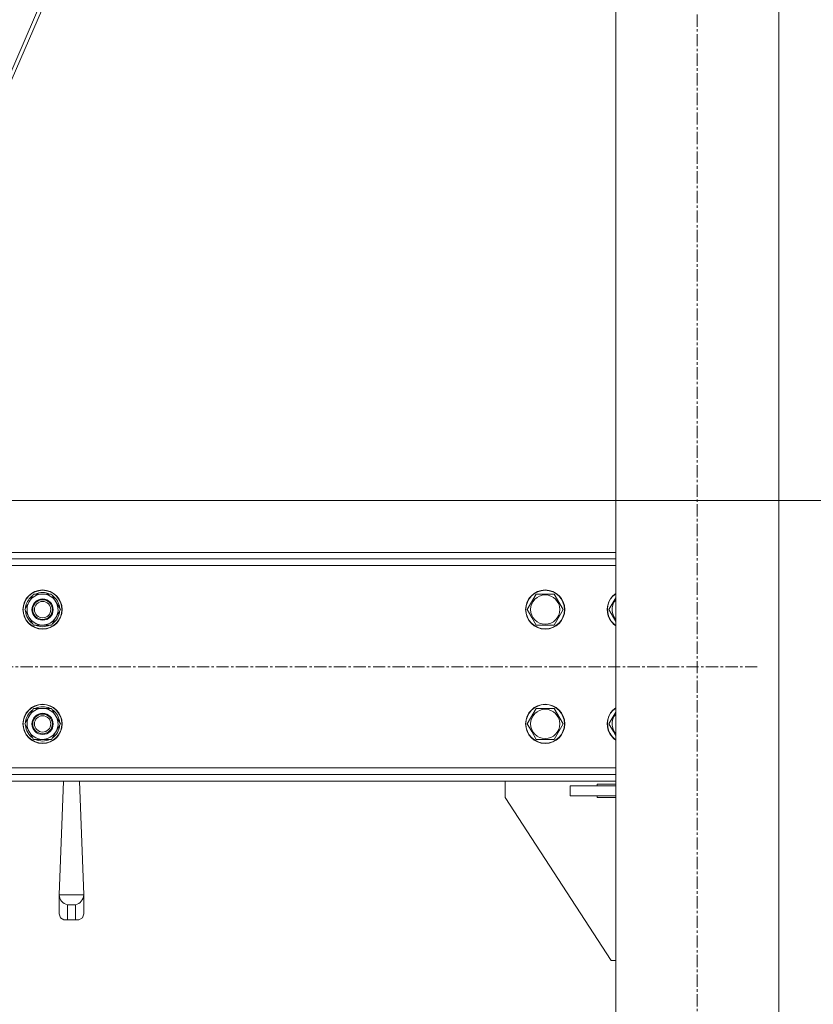
# Model space of a CAD drawing. Units: millimetres. Extents: x 0 to 17417, y -6 to 11880.
# Drawn here: x 3737 to 4223, y 6059 to 6662 of the extents above; entities that cross this region are included whole.
import ezdxf

# ---------------------------------------------------------------- set-up
doc = ezdxf.new("R2010")
doc.units = ezdxf.units.MM
doc.linetypes.add('K5LT_AXLED', pattern=[12, 7.5, -1.5, 1.5, -1.5])
doc.linetypes.add('K5LT_THIN', pattern=[0])
for name, color, linetype, true_color in [('DIM', 6, 'Continuous', 0xff00ff), ('OSI', 2, 'Continuous', 0xffff00), ('R', 1, 'Continuous', 0xff0000), ('WELDING', 7, 'Continuous', 0xffffff)]:
    doc.layers.add(name, color=color, linetype=linetype, true_color=true_color)

msp = doc.modelspace()

# ---------------------------------------------------------------- linework, layer by layer
at = {"layer": 'DIM', "color": 7, "linetype": 'K5LT_THIN', "lineweight": 18}
msp.add_line((3536.88, 6368), (4783.86, 6368), dxfattribs=at)
at = {"layer": 'OSI', "color": 30, "linetype": 'K5LT_AXLED', "lineweight": 18, "true_color": 0xff8000}
for p, q in [((4152.01, 5386.19), (4152.01, 7520.19)), ((4188.81, 6266.19), (2881.81, 6266.19))]:
    msp.add_line(p, q, dxfattribs=at)
at = {"layer": 'R', "color": 7, "linetype": 'K5LT_THIN', "lineweight": 18}
for p, q in [((4102.01, 7426.19), (4102.01, 5476.19)), ((4202.01, 7426.19), (4202.01, 5476.19)), ((3878.52, 6971.19), (3662.1, 6470)), ((3664.52, 6470), (3880.94, 6971.19)), ((2962.01, 6336.19), (4102.01, 6336.19)), ((2962.01, 6332.19), (4102.01, 6332.19)), ((4102.01, 6328.19), (2962.01, 6328.19)), ((3739.84, 6301.19), (3745.33, 6310.69)), ((3745.33, 6310.69), (3756.29, 6310.69)), ((3756.29, 6310.69), (3759.04, 6305.94)), ((4047.84, 6301.19), (4053.33, 6310.69)), ((4053.33, 6310.69), (4064.29, 6310.69)), ((4064.29, 6310.69), (4069.78, 6301.19)), ((4097.84, 6301.19), (4102.01, 6308.41)), ((3740.49, 6302.32), (3740.37, 6302.32)), ((3741.17, 6303.48), (3740.56, 6303.48)), ((3759.04, 6305.94), (3761.78, 6301.19)), ((3742.58, 6296.44), (3739.84, 6301.19)), ((3740.36, 6300.17), (3740.42, 6300.17)), ((3745.33, 6291.69), (3742.58, 6296.44)), ((3761.78, 6301.19), (3756.29, 6291.69)), ((4050.58, 6296.44), (4047.84, 6301.19)), ((4053.33, 6291.69), (4050.58, 6296.44)), ((4069.78, 6301.19), (4064.29, 6291.69)), ((4100.58, 6296.44), (4097.84, 6301.19)), ((3756.29, 6291.69), (3745.33, 6291.69)), ((4064.29, 6291.69), (4053.33, 6291.69)), ((3739.84, 6231.19), (3745.33, 6240.69)), ((3745.33, 6240.69), (3756.29, 6240.69)), ((3756.29, 6240.69), (3759.04, 6235.94)), ((3759.04, 6235.94), (3761.78, 6231.19)), ((4047.84, 6231.19), (4053.33, 6240.69)), ((4053.33, 6240.69), (4064.29, 6240.69)), ((4064.29, 6240.69), (4069.78, 6231.19)), ((4097.84, 6231.19), (4102.01, 6238.41)), ((3742.58, 6226.44), (3739.84, 6231.19)), ((3740.36, 6230.17), (3740.42, 6230.17)), ((3740.49, 6232.32), (3740.37, 6232.32)), ((3741.17, 6233.48), (3740.56, 6233.48)), ((3761.78, 6231.19), (3756.29, 6221.69)), ((4050.58, 6226.44), (4047.84, 6231.19)), ((4069.78, 6231.19), (4064.29, 6221.69)), ((4100.58, 6226.44), (4097.84, 6231.19)), ((3745.33, 6221.69), (3742.58, 6226.44)), ((4053.33, 6221.69), (4050.58, 6226.44)), ((3756.29, 6221.69), (3745.33, 6221.69)), ((4064.29, 6221.69), (4053.33, 6221.69)), ((2962.01, 6204.19), (4102.01, 6204.19)), ((4102.01, 6200.19), (2962.01, 6200.19)), ((4102.01, 6196.19), (2962.01, 6196.19)), ((3763.55, 6196.19), (3761, 6126.45)), ((3773.46, 6196.19), (3776, 6126.45)), ((4034.21, 6196.19), (4034.21, 6186.19)), ((4074.21, 6187.19), (4074.21, 6193.19)), ((4074.21, 6193.19), (4102.01, 6193.19)), ((4102.01, 6194.19), (4090.71, 6194.19)), ((4090.71, 6194.19), (4090.71, 6193.19)), ((4074.21, 6187.19), (4102.01, 6187.19)), ((4090.71, 6187.19), (4090.71, 6186.19)), ((4034.21, 6186.19), (4099.21, 6086.19)), ((4090.71, 6186.19), (4102.01, 6186.19)), ((3761, 6126.45), (3761, 6114.81)), ((3776, 6126.45), (3761, 6126.45)), ((3776, 6114.81), (3776, 6126.45)), ((3761, 6114.81), (3761.79, 6112.41)), ((3771, 6120.33), (3766, 6120.33)), ((3766, 6120.33), (3766, 6111.27)), ((3771, 6111.27), (3771, 6120.33)), ((3776, 6114.81), (3775.22, 6112.41)), ((3761.79, 6112.41), (3763.9, 6111.18)), ((3763.9, 6111.18), (3764.71, 6111.1)), ((3764.71, 6111.1), (3766, 6111.27)), ((3764.71, 6111.1), (3772.3, 6111.1)), ((3766, 6111.27), (3771, 6111.27)), ((3772.3, 6111.1), (3771, 6111.27)), ((3773.11, 6111.18), (3772.3, 6111.1)), ((3775.22, 6112.41), (3773.11, 6111.18)), ((4099.21, 6086.19), (4102.01, 6086.19))]:
    msp.add_line(p, q, dxfattribs=at)
for centre, radius in [((3750.81, 6301.19), 12), ((3750.81, 6301.19), 11.83), ((3750.81, 6301.19), 6.5), ((4058.81, 6301.19), 12), ((4058.81, 6301.19), 11.83), ((4058.81, 6301.19), 8.97), ((3750.81, 6301.19), 6), ((3750.81, 6301.19), 5), ((3750.81, 6231.19), 12), ((3750.81, 6231.19), 11.83), ((4058.81, 6231.19), 12), ((4058.81, 6231.19), 11.83), ((3750.81, 6231.19), 6.5), ((3750.81, 6231.19), 6), ((3750.81, 6231.19), 5), ((4058.81, 6231.19), 8.97)]:
    msp.add_circle(centre, radius, dxfattribs=at)
for centre, radius, start, end in [((3750.81, 6301.19), 10.5, 124.79123, 167.35895), ((3750.81, 6301.19), 9.5, 30, 210), ((3750.81, 6301.19), 10.5, 64.79123, 115.20877), ((3750.81, 6301.19), 10.5, 4.79123, 55.20877), ((4108.81, 6301.19), 12, 124.51811, 210), ((4108.81, 6301.19), 11.83, 125.09722, 210), ((3750.81, 6301.19), 10.5, 167.35895, 173.81052), ((3750.81, 6301.19), 9.5, 210, 30), ((4108.81, 6301.19), 8.97, 139.27689, 210), ((3750.81, 6301.19), 10.5, 185.53239, 235.20877), ((3750.81, 6301.19), 10.5, 304.79123, 355.20877), ((4108.81, 6301.19), 8.97, 210, 220.72311), ((3750.81, 6301.19), 10.5, 244.79123, 295.20877), ((4108.81, 6301.19), 12, 210, 235.48189), ((4108.81, 6301.19), 11.83, 210, 234.90278), ((3750.81, 6231.19), 10.5, 64.79123, 115.20877), ((3750.81, 6231.19), 10.5, 124.79123, 167.35895), ((3750.81, 6231.19), 9.5, 30, 210), ((3750.81, 6231.19), 9.5, 210, 30), ((3750.81, 6231.19), 10.5, 4.79123, 55.20877), ((4108.81, 6231.19), 12, 124.51811, 210), ((4108.81, 6231.19), 11.83, 125.09722, 210), ((4108.81, 6231.19), 8.97, 139.27689, 210), ((3750.81, 6231.19), 10.5, 185.53239, 235.20877), ((3750.81, 6231.19), 10.5, 167.35895, 173.81052), ((3750.81, 6231.19), 10.5, 304.79123, 355.20877), ((4108.81, 6231.19), 12, 210, 235.48189), ((4108.81, 6231.19), 11.83, 210, 234.90278), ((4108.81, 6231.19), 8.97, 210, 220.72311), ((3750.81, 6231.19), 10.5, 244.79123, 295.20877)]:
    msp.add_arc(centre, radius, start, end, dxfattribs=at)
for centre, major_axis, start_param, end_param in [((3766, 6125.16), (3.97, -3.97), 3.796091, 5.366887), ((3771, 6125.16), (-3.97, -3.97), 0.916298, 2.487094)]:
    msp.add_ellipse(centre, major_axis=major_axis, ratio=0.767327, start_param=start_param, end_param=end_param, dxfattribs=at)
at = {"layer": 'WELDING', "color": 7, "linetype": 'K5LT_THIN', "lineweight": 18}
for p, q in [((4102.01, 6293.96), (4100.58, 6296.44)), ((4102.01, 6223.96), (4100.58, 6226.44))]:
    msp.add_line(p, q, dxfattribs=at)

doc.saveas('drawing.dxf')
